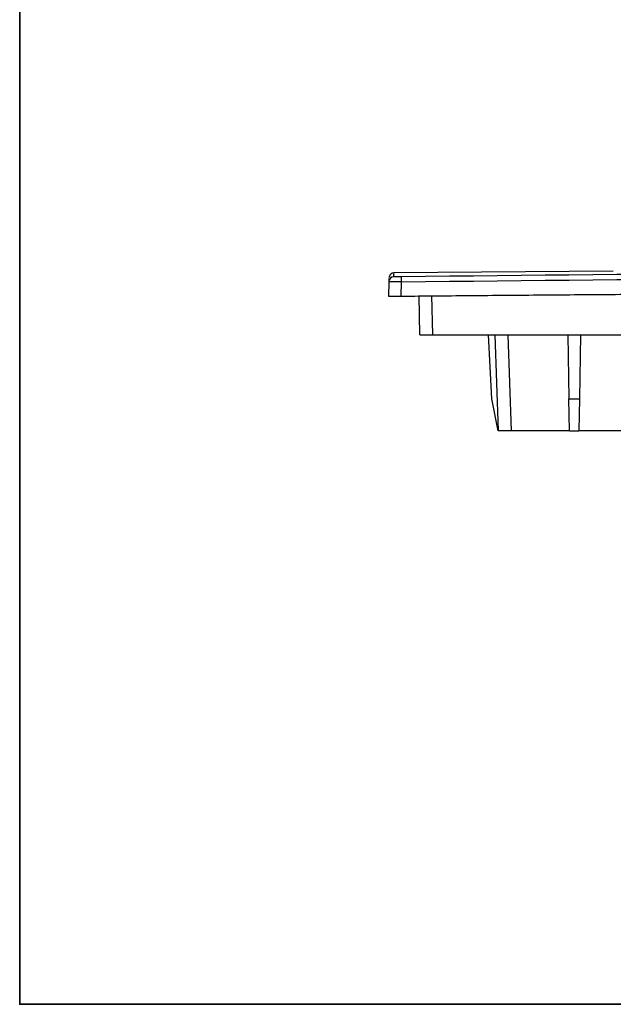
# Model space of a CAD drawing. Units: millimetres. Extents: x 0 to 250, y -250 to 0.
# Drawn here: x 0 to 54, y -250 to -160 of the extents above; entities that cross this region are included whole.
import ezdxf

# ---------------------------------------------------------------- set-up
doc = ezdxf.new("R2010")
doc.units = ezdxf.units.MM
doc.header["$MEASUREMENT"] = 0
doc.layers.add('Layer 1', color=7, linetype='Continuous')

# ---------------------------------------------------------------- blocks, each defined once
blk = doc.blocks.new('block 62')
at = {"layer": 'Layer 1', "color": 7, "lineweight": 25}
blk.add_open_spline([(34.046, -183.829), (34.05, -183.691), (34.054, -183.553), (34.055, -183.518)], degree=3, dxfattribs=at)
blk = doc.blocks.new('block 73')
at = {"layer": 'Layer 1', "color": 7, "lineweight": 25}
blk.add_lwpolyline([(42.96, -194.931), (42.654, -189.099)], dxfattribs=at)
blk = doc.blocks.new('block 74')
at = {"layer": 'Layer 1', "color": 7, "lineweight": 25}
blk.add_lwpolyline([(43.52, -197.84), (42.96, -194.931)], dxfattribs=at)
blk = doc.blocks.new('block 87')
at = {"layer": 'Layer 1', "color": 7, "lineweight": 25}
blk.add_lwpolyline([(157.833, -197.84), (50.882, -197.84)], dxfattribs=at)
blk = doc.blocks.new('block 92')
at = {"layer": 'Layer 1', "color": 7, "lineweight": 25}
blk.add_open_spline([(44.708, -197.84), (44.622, -197.84), (44.536, -197.84), (44.452, -197.84), (44.373, -197.84), (44.296, -197.84), (44.224, -197.84), (44.097, -197.84), (43.984, -197.84), (43.885, -197.84), (43.785, -197.84), (43.7, -197.84), (43.641, -197.84), (43.608, -197.84), (43.583, -197.84), (43.568, -197.84), (43.552, -197.84), (43.548, -197.84), (43.544, -197.84)], degree=3, knots=[0, 0, 0, 0, 1, 1, 1, 2, 2, 2, 3, 3, 3, 4, 4, 4, 5, 5, 5, 6, 6, 6, 6], dxfattribs=at)
blk = doc.blocks.new('block 93')
at = {"layer": 'Layer 1', "color": 7, "lineweight": 25}
blk.add_lwpolyline([(43.238, -189.099), (43.544, -197.84)], dxfattribs=at)
blk = doc.blocks.new('block 94')
at = {"layer": 'Layer 1', "color": 7, "lineweight": 25}
blk.add_lwpolyline([(44.403, -189.099), (44.708, -197.84)], dxfattribs=at)
blk = doc.blocks.new('block 95')
at = {"layer": 'Layer 1', "color": 7, "lineweight": 25}
blk.add_lwpolyline([(50.021, -197.84), (44.708, -197.84)], dxfattribs=at)
blk = doc.blocks.new('block 99')
at = {"layer": 'Layer 1', "color": 7, "lineweight": 25}
blk.add_lwpolyline([(50.021, -197.84), (49.971, -194.931)], dxfattribs=at)
blk = doc.blocks.new('block 100')
at = {"layer": 'Layer 1', "color": 7, "lineweight": 25}
blk.add_lwpolyline([(50.933, -194.931), (50.882, -197.84)], dxfattribs=at)
blk = doc.blocks.new('block 101')
at = {"layer": 'Layer 1', "color": 7, "lineweight": 25}
blk.add_lwpolyline([(50.021, -197.84), (50.882, -197.84)], dxfattribs=at)
blk = doc.blocks.new('block 102')
at = {"layer": 'Layer 1', "color": 7, "lineweight": 25}
blk.add_lwpolyline([(49.869, -189.099), (49.971, -194.931)], dxfattribs=at)
blk = doc.blocks.new('block 103')
at = {"layer": 'Layer 1', "color": 7, "lineweight": 25}
blk.add_lwpolyline([(51.034, -189.099), (50.933, -194.931)], dxfattribs=at)
blk = doc.blocks.new('block 104')
at = {"layer": 'Layer 1', "color": 7, "lineweight": 25}
blk.add_lwpolyline([(49.971, -194.931), (50.933, -194.931)], dxfattribs=at)
blk = doc.blocks.new('block 181')
at = {"layer": 'Layer 1', "color": 7, "lineweight": 25}
blk.add_lwpolyline([(36.407, -189.099), (36.345, -185.524)], dxfattribs=at)
blk = doc.blocks.new('block 182')
at = {"layer": 'Layer 1', "color": 7, "lineweight": 25}
blk.add_open_spline([(36.407, -189.099), (36.408, -189.099), (36.408, -189.099), (36.41, -189.099), (36.412, -189.099), (36.415, -189.099), (36.419, -189.099), (36.423, -189.099), (36.428, -189.099), (36.434, -189.099), (36.44, -189.099), (36.446, -189.099), (36.454, -189.099), (36.462, -189.099), (36.471, -189.099), (36.481, -189.099), (36.49, -189.099), (36.501, -189.099), (36.512, -189.099), (36.524, -189.099), (36.536, -189.099), (36.55, -189.099), (36.563, -189.099), (36.577, -189.099), (36.592, -189.099), (36.607, -189.099), (36.623, -189.099), (36.639, -189.099), (36.656, -189.099), (36.673, -189.099), (36.692, -189.099), (36.71, -189.099), (36.729, -189.099), (36.748, -189.099), (36.768, -189.099), (36.788, -189.099), (36.809, -189.099), (36.83, -189.099), (36.852, -189.099), (36.874, -189.099), (36.896, -189.099), (36.919, -189.099), (36.942, -189.099), (36.966, -189.099), (36.99, -189.099), (37.014, -189.099), (37.038, -189.099), (37.063, -189.099), (37.088, -189.099), (37.113, -189.099), (37.139, -189.099), (37.165, -189.099), (37.191, -189.099), (37.217, -189.099), (37.244, -189.099), (37.271, -189.099), (37.298, -189.099), (37.325, -189.099), (37.352, -189.099), (37.379, -189.099), (37.407, -189.099), (37.434, -189.099), (37.462, -189.099), (37.489, -189.099), (37.517, -189.099), (37.545, -189.099), (37.572, -189.099)], degree=3, knots=[0, 0, 0, 0, 1, 1, 1, 2, 2, 2, 3, 3, 3, 4, 4, 4, 5, 5, 5, 6, 6, 6, 7, 7, 7, 8, 8, 8, 9, 9, 9, 10, 10, 10, 11, 11, 11, 12, 12, 12, 13, 13, 13, 14, 14, 14, 15, 15, 15, 16, 16, 16, 17, 17, 17, 18, 18, 18, 19, 19, 19, 20, 20, 20, 21, 21, 21, 22, 22, 22, 22], dxfattribs=at)
blk = doc.blocks.new('block 183')
at = {"layer": 'Layer 1', "color": 7, "lineweight": 25}
blk.add_lwpolyline([(37.572, -189.099), (37.51, -185.527)], dxfattribs=at)
blk = doc.blocks.new('block 184')
at = {"layer": 'Layer 1', "color": 7, "lineweight": 25}
blk.add_lwpolyline([(37.572, -189.099), (171.142, -189.099)], dxfattribs=at)
blk = doc.blocks.new('block 187')
at = {"layer": 'Layer 1', "color": 7, "lineweight": 25}
blk.add_open_spline([(33.594, -183.972), (33.593, -184.007), (33.59, -184.145), (33.586, -184.283)], degree=3, dxfattribs=at)
blk = doc.blocks.new('block 189')
at = {"layer": 'Layer 1', "color": 7, "lineweight": 25}
blk.add_open_spline([(34.046, -183.829), (33.796, -183.832), (33.593, -184.033), (33.586, -184.283)], degree=3, dxfattribs=at)
blk = doc.blocks.new('block 190')
at = {"layer": 'Layer 1', "color": 7, "lineweight": 25}
blk.add_open_spline([(34.751, -184.286), (34.749, -184.134), (34.747, -183.983), (34.746, -183.832)], degree=3, dxfattribs=at)
blk = doc.blocks.new('block 191')
at = {"layer": 'Layer 1', "color": 7, "lineweight": 25}
blk.add_open_spline([(34.751, -184.286), (81.153, -183.731), (127.562, -183.731), (173.964, -184.286)], degree=3, dxfattribs=at)
blk = doc.blocks.new('block 195')
at = {"layer": 'Layer 1', "color": 7, "lineweight": 25}
blk.add_lwpolyline([(34.717, -185.591), (34.751, -184.286)], dxfattribs=at)
blk = doc.blocks.new('block 196')
at = {"layer": 'Layer 1', "color": 7, "lineweight": 25}
blk.add_open_spline([(34.751, -184.286), (34.724, -184.286), (34.696, -184.286), (34.669, -184.285), (34.642, -184.285), (34.615, -184.285), (34.587, -184.285), (34.56, -184.285), (34.533, -184.285), (34.506, -184.285), (34.479, -184.285), (34.453, -184.285), (34.426, -184.285), (34.4, -184.285), (34.374, -184.285), (34.348, -184.285), (34.322, -184.285), (34.296, -184.285), (34.271, -184.284), (34.246, -184.284), (34.221, -184.284), (34.197, -184.284), (34.173, -184.284), (34.149, -184.284), (34.126, -184.284), (34.102, -184.284), (34.08, -184.284), (34.057, -184.284), (34.035, -184.284), (34.014, -184.284), (33.993, -184.284), (33.972, -184.284), (33.951, -184.284), (33.931, -184.284), (33.912, -184.284), (33.893, -184.284), (33.874, -184.284), (33.856, -184.284), (33.839, -184.284), (33.822, -184.284), (33.805, -184.283), (33.789, -184.283), (33.774, -184.283), (33.759, -184.283), (33.745, -184.283), (33.731, -184.283), (33.718, -184.283), (33.705, -184.283), (33.693, -184.283), (33.682, -184.283), (33.671, -184.283), (33.661, -184.283), (33.651, -184.283), (33.642, -184.283), (33.634, -184.283), (33.626, -184.283), (33.619, -184.283), (33.613, -184.283), (33.607, -184.283), (33.602, -184.283), (33.598, -184.283), (33.594, -184.283), (33.591, -184.283), (33.589, -184.283), (33.587, -184.283), (33.587, -184.283), (33.586, -184.283)], degree=3, knots=[0, 0, 0, 0, 1, 1, 1, 2, 2, 2, 3, 3, 3, 4, 4, 4, 5, 5, 5, 6, 6, 6, 7, 7, 7, 8, 8, 8, 9, 9, 9, 10, 10, 10, 11, 11, 11, 12, 12, 12, 13, 13, 13, 14, 14, 14, 15, 15, 15, 16, 16, 16, 17, 17, 17, 18, 18, 18, 19, 19, 19, 20, 20, 20, 21, 21, 21, 22, 22, 22, 22], dxfattribs=at)
blk = doc.blocks.new('block 197')
at = {"layer": 'Layer 1', "color": 7, "lineweight": 25}
blk.add_lwpolyline([(33.586, -184.283), (33.552, -185.587)], dxfattribs=at)
blk = doc.blocks.new('block 204')
at = {"layer": 'Layer 1', "color": 7, "lineweight": 25}
blk.add_open_spline([(34.746, -183.832), (34.654, -183.833), (34.562, -183.834), (34.478, -183.834), (34.393, -183.835), (34.315, -183.835), (34.251, -183.835), (34.186, -183.834), (34.134, -183.834), (34.1, -183.833), (34.065, -183.832), (34.046, -183.831), (34.046, -183.829)], degree=3, knots=[0, 0, 0, 0, 1, 1, 1, 2, 2, 2, 3, 3, 3, 4, 4, 4, 4], dxfattribs=at)
blk = doc.blocks.new('block 205')
at = {"layer": 'Layer 1', "color": 7, "lineweight": 25}
blk.add_open_spline([(173.969, -183.832), (127.564, -183.277), (81.151, -183.277), (34.746, -183.832)], degree=3, dxfattribs=at)
blk = doc.blocks.new('block 207')
at = {"layer": 'Layer 1', "color": 7, "lineweight": 25}
blk.add_open_spline([(34.717, -185.591), (36.928, -185.569), (39.139, -185.548), (41.349, -185.528), (43.56, -185.508), (45.771, -185.489), (47.982, -185.471), (50.193, -185.453), (52.403, -185.436), (54.614, -185.421), (56.825, -185.405), (59.036, -185.39), (61.247, -185.377), (63.457, -185.363), (65.668, -185.35), (67.879, -185.339), (70.09, -185.327), (72.301, -185.317), (74.511, -185.307), (76.722, -185.298), (78.933, -185.29), (81.144, -185.282), (83.355, -185.275), (85.565, -185.269), (87.776, -185.263), (89.987, -185.258), (92.198, -185.254), (94.409, -185.251), (96.62, -185.248), (98.83, -185.246), (101.041, -185.244), (103.252, -185.243), (105.463, -185.243), (107.674, -185.244), (109.884, -185.246), (112.095, -185.248), (114.306, -185.251), (116.517, -185.254), (118.728, -185.258), (120.938, -185.263), (123.149, -185.269), (125.36, -185.275), (127.571, -185.282), (129.782, -185.29), (131.992, -185.298), (134.203, -185.307), (136.414, -185.317), (138.625, -185.327), (140.836, -185.339), (143.047, -185.35), (145.257, -185.363), (147.468, -185.377), (149.679, -185.39), (151.89, -185.405), (154.101, -185.421), (156.311, -185.436), (158.522, -185.453), (160.733, -185.471), (162.944, -185.489), (165.155, -185.508), (167.365, -185.528), (169.576, -185.548), (171.787, -185.569), (173.998, -185.591)], degree=3, knots=[0, 0, 0, 0, 1, 1, 1, 2, 2, 2, 3, 3, 3, 4, 4, 4, 5, 5, 5, 6, 6, 6, 7, 7, 7, 8, 8, 8, 9, 9, 9, 10, 10, 10, 11, 11, 11, 12, 12, 12, 13, 13, 13, 14, 14, 14, 15, 15, 15, 16, 16, 16, 17, 17, 17, 18, 18, 18, 19, 19, 19, 20, 20, 20, 21, 21, 21, 21], dxfattribs=at)
blk = doc.blocks.new('block 208')
at = {"layer": 'Layer 1', "color": 7, "lineweight": 25}
blk.add_open_spline([(33.552, -185.587), (33.552, -185.587), (33.553, -185.588), (33.555, -185.588), (33.557, -185.588), (33.56, -185.589), (33.564, -185.589), (33.568, -185.589), (33.573, -185.59), (33.579, -185.59), (33.585, -185.59), (33.592, -185.591), (33.6, -185.591), (33.608, -185.591), (33.617, -185.591), (33.626, -185.592), (33.636, -185.592), (33.646, -185.592), (33.657, -185.592), (33.668, -185.592), (33.68, -185.593), (33.693, -185.593), (33.705, -185.593), (33.719, -185.593), (33.733, -185.593), (33.747, -185.593), (33.762, -185.594), (33.777, -185.594), (33.792, -185.594), (33.808, -185.594), (33.825, -185.594), (33.841, -185.594), (33.858, -185.594), (33.876, -185.594), (33.91, -185.594), (33.948, -185.594), (33.987, -185.594), (34.026, -185.594), (34.068, -185.594), (34.112, -185.594), (34.156, -185.594), (34.202, -185.594), (34.249, -185.594), (34.298, -185.594), (34.347, -185.593), (34.398, -185.593), (34.449, -185.593), (34.502, -185.592), (34.555, -185.592), (34.608, -185.592), (34.663, -185.591), (34.717, -185.591)], degree=3, knots=[0, 0, 0, 0, 1, 1, 1, 2, 2, 2, 3, 3, 3, 4, 4, 4, 5, 5, 5, 6, 6, 6, 7, 7, 7, 8, 8, 8, 9, 9, 9, 10, 10, 10, 11, 11, 11, 12, 12, 12, 13, 13, 13, 14, 14, 14, 15, 15, 15, 16, 16, 16, 17, 17, 17, 17], dxfattribs=at)
blk = doc.blocks.new('block 224')
at = {"layer": 'Layer 1', "color": 7, "lineweight": 25}
blk.add_open_spline([(34.056, -183.48), (33.998, -183.486), (33.941, -183.493), (33.888, -183.513), (33.831, -183.534), (33.778, -183.57), (33.734, -183.614), (33.689, -183.658), (33.653, -183.71), (33.631, -183.766), (33.611, -183.819), (33.603, -183.876), (33.595, -183.934)], degree=3, knots=[0, 0, 0, 0, 1, 1, 1, 2, 2, 2, 3, 3, 3, 4, 4, 4, 4], dxfattribs=at)
blk = doc.blocks.new('block 226')
at = {"layer": 'Layer 1', "color": 7, "lineweight": 25}
blk.add_lwpolyline([(33.595, -184.203), (33.608, -184.29)], dxfattribs=at)
blk = doc.blocks.new('block 228')
at = {"layer": 'Layer 1', "color": 7, "lineweight": 25}
blk.add_lwpolyline([(54.006, -183.321), (34.054, -183.483)], dxfattribs=at)
blk = doc.blocks.new('block 3')
at = {"layer": 'Layer 1'}
for name in ['block 224', 'block 62', 'block 228', 'block 205', 'block 197', 'block 189', 'block 187', 'block 196', 'block 226', 'block 204', 'block 195', 'block 190', 'block 191', 'block 207', 'block 208', 'block 181', 'block 183', 'block 182', 'block 184', 'block 73', 'block 93', 'block 94', 'block 102', 'block 103', 'block 74', 'block 99', 'block 104', 'block 100', 'block 92', 'block 95', 'block 101', 'block 87']:
    blk.add_blockref(name, (0, 0), dxfattribs=at)

msp = doc.modelspace()

# ---------------------------------------------------------------- linework, layer by layer
at = {"layer": 'Layer 1', "color": 7, "lineweight": 35}
msp.add_lwpolyline([(250, -250), (0, -250), (0, 0), (250, 0), (250, -250)], dxfattribs=at)

# ---------------------------------------------------------------- block references
at = {"layer": 'Layer 1'}
msp.add_blockref('block 3', (0, 0), dxfattribs=at)

doc.saveas('drawing.dxf')
